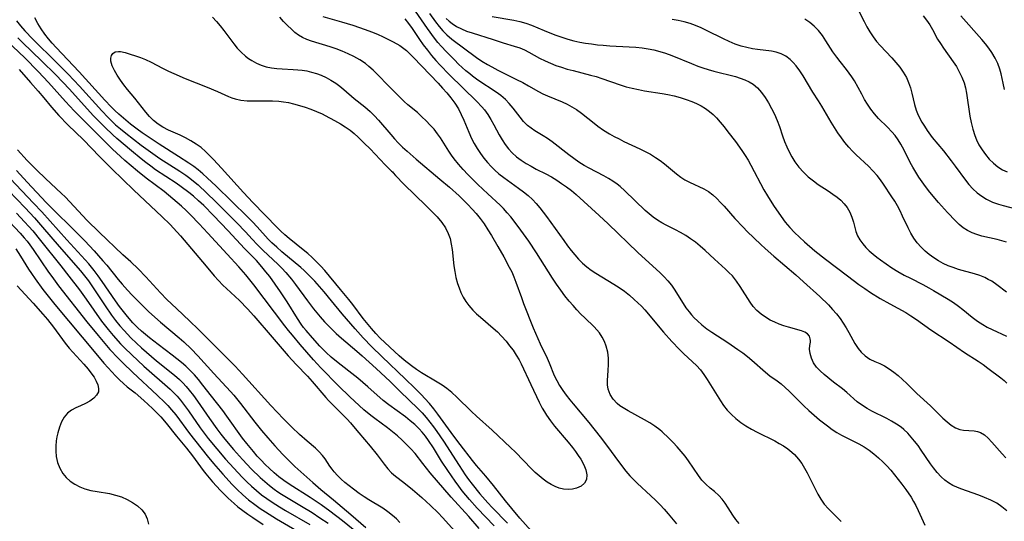
# Model space of a CAD drawing. Extents: x 1646716 to 1654918, y 2797413 to 2805615.
# Drawn here: x 1648002 to 1648275, y 2801175 to 2801314 of the extents above; entities that cross this region are included whole.
import ezdxf

# ---------------------------------------------------------------- set-up
doc = ezdxf.new("R2010")
doc.units = 0

msp = doc.modelspace()

# ---------------------------------------------------------------- linework, layer by layer
at = {"layer": 'WIL_026_Contours', "color": 0}
for points in [[(1648055.35, 2801314.77, 234), (1648056.44, 2801313.59, 234), (1648057.48, 2801312.34, 234), (1648058.49, 2801311.06, 234), (1648061.21, 2801307.39, 234), (1648062.22, 2801306.18, 234), (1648063.31, 2801305.03, 234), (1648064.49, 2801303.98, 234), (1648065.34, 2801303.34, 234), (1648066.22, 2801302.75, 234), (1648067.5, 2801302.05, 234), (1648068.84, 2801301.47, 234), (1648070.23, 2801301.01, 234), (1648071.65, 2801300.69, 234), (1648073.13, 2801300.5, 234), (1648074.63, 2801300.4, 234), (1648077.67, 2801300.28, 234), (1648078.94, 2801300.2, 234), (1648080.2, 2801300.06, 234), (1648081.45, 2801299.86, 234), (1648082.8, 2801299.54, 234), (1648084.12, 2801299.14, 234), (1648085.41, 2801298.65, 234), (1648086.81, 2801298.02, 234), (1648088.17, 2801297.3, 234), (1648089.47, 2801296.48, 234), (1648090.64, 2801295.62, 234), (1648091.77, 2801294.69, 234), (1648094.61, 2801292.25, 234), (1648097.56, 2801289.89, 234), (1648098.99, 2801288.66, 234), (1648100.19, 2801287.46, 234), (1648101.35, 2801286.19, 234), (1648104.74, 2801282.22, 234), (1648105.76, 2801281.07, 234), (1648106.82, 2801279.95, 234), (1648108.02, 2801278.76, 234), (1648109.26, 2801277.61, 234), (1648111.75, 2801275.42, 234), (1648118.34, 2801269.94, 234), (1648121.03, 2801267.65, 234), (1648123.63, 2801265.3, 234), (1648124.87, 2801264.11, 234), (1648126.09, 2801262.89, 234), (1648127.26, 2801261.64, 234), (1648128.39, 2801260.36, 234), (1648129.46, 2801259.03, 234), (1648130.56, 2801257.49, 234), (1648131.6, 2801255.91, 234), (1648132.6, 2801254.3, 234), (1648134.42, 2801251.25, 234), (1648136.07, 2801248.39, 234), (1648137.56, 2801245.58, 234), (1648138.23, 2801244.21, 234), (1648138.84, 2801242.82, 234), (1648139.41, 2801241.41, 234), (1648140.92, 2801237.12, 234), (1648141.53, 2801235.49, 234), (1648144.21, 2801228.76, 234), (1648145.44, 2801225.79, 234), (1648146.09, 2801224.34, 234), (1648148.01, 2801220.37, 234), (1648148.59, 2801219.05, 234), (1648150.03, 2801215.55, 234), (1648150.7, 2801214.16, 234), (1648151.49, 2801212.78, 234), (1648152.38, 2801211.43, 234), (1648153.33, 2801210.1, 234), (1648154.35, 2801208.8, 234), (1648155.26, 2801207.68, 234), (1648159.62, 2801202.53, 234), (1648162.75, 2801198.6, 234), (1648164.79, 2801195.88, 234), (1648167.81, 2801191.74, 234), (1648169.84, 2801189.08, 234), (1648170.91, 2801187.81, 234), (1648171.83, 2801186.81, 234), (1648172.96, 2801185.7, 234), (1648176.77, 2801182.22, 234), (1648178.08, 2801180.99, 234), (1648179.35, 2801179.71, 234), (1648180.48, 2801178.51, 234), (1648181.57, 2801177.28, 234), (1648183.91, 2801174.52, 234)], [(1648201.21, 2801174.58, 236), (1648200.29, 2801175.72, 236), (1648199.46, 2801176.91, 236), (1648198.19, 2801178.95, 236), (1648197.38, 2801180.16, 236), (1648196.52, 2801181.31, 236), (1648195.58, 2801182.36, 236), (1648194.4, 2801183.39, 236), (1648193.17, 2801184.37, 236), (1648191.97, 2801185.42, 236), (1648190.89, 2801186.6, 236), (1648189.94, 2801187.83, 236), (1648187.23, 2801191.89, 236), (1648186.26, 2801193.24, 236), (1648185.2, 2801194.55, 236), (1648184.08, 2801195.8, 236), (1648182.92, 2801197.02, 236), (1648181.75, 2801198.19, 236), (1648179.92, 2801199.95, 236), (1648179.23, 2801200.55, 236), (1648177.91, 2801201.55, 236), (1648176.48, 2801202.45, 236), (1648174.99, 2801203.3, 236), (1648170.46, 2801205.74, 236), (1648169.06, 2801206.6, 236), (1648168.21, 2801207.19, 236), (1648167.42, 2801207.83, 236), (1648166.34, 2801208.99, 236), (1648165.52, 2801210.31, 236), (1648164.99, 2801211.74, 236), (1648164.8, 2801212.95, 236), (1648164.77, 2801214.2, 236), (1648164.98, 2801216.95, 236), (1648165.06, 2801218.63, 236), (1648165.02, 2801220.33, 236), (1648164.82, 2801222.03, 236), (1648164.43, 2801223.69, 236), (1648163.95, 2801224.96, 236), (1648163.32, 2801226.18, 236), (1648162.55, 2801227.33, 236), (1648161.83, 2801228.21, 236), (1648161.04, 2801229.05, 236), (1648158.45, 2801231.49, 236), (1648157.35, 2801232.57, 236), (1648156.27, 2801233.7, 236), (1648155.22, 2801234.88, 236), (1648154.19, 2801236.1, 236), (1648152.98, 2801237.63, 236), (1648151.8, 2801239.21, 236), (1648150.67, 2801240.82, 236), (1648149.56, 2801242.46, 236), (1648145.11, 2801249.48, 236), (1648142.99, 2801252.69, 236), (1648140.78, 2801255.82, 236), (1648138.94, 2801258.25, 236), (1648137.98, 2801259.43, 236), (1648137, 2801260.58, 236), (1648135.94, 2801261.74, 236), (1648135, 2801262.68, 236), (1648131.62, 2801265.8, 236), (1648128.8, 2801268.46, 236), (1648126.06, 2801271.19, 236), (1648124.75, 2801272.59, 236), (1648123.48, 2801274.03, 236), (1648122.29, 2801275.51, 236), (1648121.52, 2801276.58, 236), (1648120.78, 2801277.67, 236), (1648118.5, 2801281.3, 236), (1648117.69, 2801282.47, 236), (1648116.71, 2801283.7, 236), (1648115.65, 2801284.88, 236), (1648114.56, 2801286.01, 236), (1648113.35, 2801287.19, 236), (1648112.11, 2801288.31, 236), (1648109.47, 2801290.47, 236), (1648108.43, 2801291.41, 236), (1648104.16, 2801295.68, 236), (1648100.92, 2801299.01, 236), (1648099.81, 2801300.09, 236), (1648098.66, 2801301.12, 236), (1648097.7, 2801301.88, 236), (1648096.15, 2801302.92, 236), (1648094.51, 2801303.84, 236), (1648092.91, 2801304.61, 236), (1648091.26, 2801305.31, 236), (1648089.59, 2801305.94, 236), (1648087.91, 2801306.51, 236), (1648082.73, 2801308.06, 236), (1648081.48, 2801308.53, 236), (1648080.29, 2801309.09, 236), (1648079.21, 2801309.76, 236), (1648078.19, 2801310.53, 236), (1648077.2, 2801311.39, 236), (1648076.1, 2801312.44, 236), (1648075.03, 2801313.55, 236), (1648073.97, 2801314.71, 236)], [(1648085.89, 2801314.96, 238), (1648091.06, 2801313.48, 238), (1648094.2, 2801312.49, 238), (1648097.65, 2801311.32, 238), (1648099.35, 2801310.69, 238), (1648101.02, 2801310.03, 238), (1648102.64, 2801309.32, 238), (1648103.94, 2801308.7, 238), (1648105.19, 2801308.05, 238), (1648106.4, 2801307.37, 238), (1648107.22, 2801306.87, 238), (1648108.01, 2801306.34, 238), (1648109.04, 2801305.5, 238), (1648110.02, 2801304.58, 238), (1648110.99, 2801303.6, 238), (1648117.87, 2801296.44, 238), (1648119.08, 2801295.13, 238), (1648120.25, 2801293.8, 238), (1648121.37, 2801292.43, 238), (1648122.48, 2801290.94, 238), (1648123.46, 2801289.37, 238), (1648124.24, 2801287.83, 238), (1648124.94, 2801286.25, 238), (1648126.36, 2801282.87, 238), (1648127.13, 2801281.2, 238), (1648127.87, 2801279.77, 238), (1648128.69, 2801278.38, 238), (1648129.57, 2801277.03, 238), (1648130.51, 2801275.72, 238), (1648131.53, 2801274.48, 238), (1648132.53, 2801273.4, 238), (1648133.58, 2801272.37, 238), (1648134.69, 2801271.4, 238), (1648136.01, 2801270.36, 238), (1648140.12, 2801267.41, 238), (1648141.47, 2801266.41, 238), (1648142.76, 2801265.36, 238), (1648143.98, 2801264.24, 238), (1648145.02, 2801263.13, 238), (1648145.99, 2801261.96, 238), (1648147.83, 2801259.54, 238), (1648152.63, 2801252.88, 238), (1648153.71, 2801251.43, 238), (1648154.69, 2801250.17, 238), (1648155.7, 2801248.95, 238), (1648156.75, 2801247.78, 238), (1648157.86, 2801246.66, 238), (1648159.02, 2801245.63, 238), (1648160.24, 2801244.71, 238), (1648161.52, 2801243.86, 238), (1648166.54, 2801240.87, 238), (1648168.01, 2801239.89, 238), (1648169.44, 2801238.85, 238), (1648170.83, 2801237.75, 238), (1648172.19, 2801236.6, 238), (1648173.18, 2801235.7, 238), (1648174.14, 2801234.77, 238), (1648175.11, 2801233.72, 238), (1648180.28, 2801227.57, 238), (1648182.57, 2801225, 238), (1648184.74, 2801222.74, 238), (1648185.85, 2801221.66, 238), (1648188.32, 2801219.37, 238), (1648189.45, 2801218.27, 238), (1648190.49, 2801217.11, 238), (1648191.48, 2801215.82, 238), (1648192.39, 2801214.47, 238), (1648196.06, 2801208.52, 238), (1648196.92, 2801207.24, 238), (1648197.94, 2801205.96, 238), (1648199.09, 2801204.75, 238), (1648200.33, 2801203.63, 238), (1648201.66, 2801202.57, 238), (1648203.08, 2801201.6, 238), (1648204.63, 2801200.69, 238), (1648206.23, 2801199.84, 238), (1648211.11, 2801197.42, 238), (1648212.32, 2801196.76, 238), (1648213.48, 2801196.06, 238), (1648214.68, 2801195.24, 238), (1648215.79, 2801194.33, 238), (1648216.53, 2801193.64, 238), (1648217.7, 2801192.34, 238), (1648218.56, 2801191.15, 238), (1648219.33, 2801189.88, 238), (1648220.04, 2801188.57, 238), (1648222.26, 2801184.13, 238), (1648223.04, 2801182.68, 238), (1648223.88, 2801181.28, 238), (1648224.82, 2801179.96, 238), (1648225.94, 2801178.64, 238), (1648227.16, 2801177.39, 238), (1648229.48, 2801175.15, 238)], [(1648275.39, 2801178.08, 242), (1648274.04, 2801179.2, 242), (1648272.6, 2801180.18, 242), (1648270.95, 2801181.05, 242), (1648269.23, 2801181.79, 242), (1648267.59, 2801182.41, 242), (1648262.66, 2801184.15, 242), (1648261.51, 2801184.61, 242), (1648260.4, 2801185.14, 242), (1648259.27, 2801185.81, 242), (1648258.19, 2801186.6, 242), (1648257.19, 2801187.48, 242), (1648256.08, 2801188.66, 242), (1648255.05, 2801189.94, 242), (1648254.24, 2801191.07, 242), (1648251.7, 2801194.84, 242), (1648250.79, 2801196.13, 242), (1648249.84, 2801197.38, 242), (1648248.91, 2801198.51, 242), (1648247.92, 2801199.58, 242), (1648246.87, 2801200.58, 242), (1648246.11, 2801201.21, 242), (1648244.83, 2801202.11, 242), (1648243.48, 2801202.92, 242), (1648242.1, 2801203.67, 242), (1648237.96, 2801205.71, 242), (1648236.65, 2801206.42, 242), (1648235.39, 2801207.2, 242), (1648233.93, 2801208.3, 242), (1648231.04, 2801210.83, 242), (1648229.84, 2801211.81, 242), (1648227.41, 2801213.7, 242), (1648224.79, 2801215.84, 242), (1648223.66, 2801216.83, 242), (1648222.68, 2801217.86, 242), (1648221.86, 2801219.07, 242), (1648221.26, 2801220.35, 242), (1648220.89, 2801221.62, 242), (1648220.76, 2801222.83, 242), (1648220.83, 2801223.83, 242), (1648220.96, 2801224.73, 242), (1648220.99, 2801225.24, 242), (1648220.95, 2801225.73, 242), (1648220.68, 2801226.42, 242), (1648220.17, 2801227.05, 242), (1648219.46, 2801227.55, 242), (1648218.49, 2801227.92, 242), (1648214.9, 2801228.91, 242), (1648213.59, 2801229.34, 242), (1648212.34, 2801229.79, 242), (1648211.09, 2801230.3, 242), (1648209.86, 2801230.9, 242), (1648208.54, 2801231.68, 242), (1648207.31, 2801232.56, 242), (1648206.16, 2801233.56, 242), (1648205.14, 2801234.66, 242), (1648204.25, 2801235.89, 242), (1648201.54, 2801240.23, 242), (1648200.51, 2801241.7, 242), (1648199.38, 2801243.1, 242), (1648198.42, 2801244.08, 242), (1648197.41, 2801245.03, 242), (1648194.39, 2801247.74, 242), (1648191.8, 2801250.14, 242), (1648190.47, 2801251.32, 242), (1648189.1, 2801252.43, 242), (1648187.79, 2801253.38, 242), (1648186.42, 2801254.27, 242), (1648185.03, 2801255.09, 242), (1648183.6, 2801255.86, 242), (1648181.05, 2801257.14, 242), (1648179.81, 2801257.8, 242), (1648178.6, 2801258.53, 242), (1648177.42, 2801259.36, 242), (1648176.29, 2801260.27, 242), (1648175.2, 2801261.24, 242), (1648169.6, 2801266.69, 242), (1648168.24, 2801267.9, 242), (1648167.42, 2801268.56, 242), (1648166.26, 2801269.37, 242), (1648165.03, 2801270.1, 242), (1648163.76, 2801270.8, 242), (1648159.66, 2801272.93, 242), (1648158.28, 2801273.72, 242), (1648156.84, 2801274.64, 242), (1648155.43, 2801275.61, 242), (1648154.06, 2801276.62, 242), (1648149.43, 2801280.2, 242), (1648148.18, 2801281.12, 242), (1648146.96, 2801281.89, 242), (1648144.66, 2801283.29, 242), (1648143.62, 2801283.99, 242), (1648142.64, 2801284.77, 242), (1648141.54, 2801285.86, 242), (1648140.53, 2801287.05, 242), (1648138.59, 2801289.57, 242), (1648137.57, 2801290.81, 242), (1648136.47, 2801291.98, 242), (1648135.23, 2801293.05, 242), (1648133.9, 2801294.03, 242), (1648128.84, 2801297.35, 242), (1648127.4, 2801298.41, 242), (1648126.62, 2801299.03, 242), (1648125.56, 2801299.91, 242), (1648123.52, 2801301.75, 242), (1648122.35, 2801302.89, 242), (1648120.07, 2801305.21, 242), (1648118.74, 2801306.63, 242), (1648117.76, 2801307.76, 242), (1648116.82, 2801308.94, 242), (1648114.89, 2801311.57, 242), (1648111.58, 2801316.45, 242)], [(1648115.42, 2801315.76, 244), (1648117.11, 2801313.42, 244), (1648118.11, 2801312.15, 244), (1648119.16, 2801310.95, 244), (1648120.28, 2801309.83, 244), (1648121.65, 2801308.67, 244), (1648128.43, 2801303.62, 244), (1648129.94, 2801302.59, 244), (1648131.49, 2801301.63, 244), (1648132.69, 2801300.96, 244), (1648134.41, 2801300.06, 244), (1648139.6, 2801297.53, 244), (1648141.29, 2801296.67, 244), (1648142.91, 2801295.78, 244), (1648145.68, 2801294.15, 244), (1648146.88, 2801293.55, 244), (1648148.11, 2801293, 244), (1648152.18, 2801291.28, 244), (1648153.56, 2801290.65, 244), (1648154.9, 2801289.95, 244), (1648156.19, 2801289.17, 244), (1648157.6, 2801288.14, 244), (1648161.03, 2801285.39, 244), (1648162.09, 2801284.59, 244), (1648163.66, 2801283.5, 244), (1648165.29, 2801282.49, 244), (1648166.61, 2801281.75, 244), (1648167.96, 2801281.04, 244), (1648169.33, 2801280.37, 244), (1648173.73, 2801278.31, 244), (1648175.16, 2801277.59, 244), (1648176.66, 2801276.79, 244), (1648178.1, 2801275.92, 244), (1648179.35, 2801275.07, 244), (1648180.54, 2801274.18, 244), (1648181.68, 2801273.26, 244), (1648183.9, 2801271.37, 244), (1648185.04, 2801270.47, 244), (1648186.22, 2801269.73, 244), (1648187.47, 2801269.08, 244), (1648191.42, 2801267.23, 244), (1648192.75, 2801266.46, 244), (1648193.92, 2801265.58, 244), (1648195.02, 2801264.57, 244), (1648196.1, 2801263.48, 244), (1648197.08, 2801262.4, 244), (1648200.06, 2801259.03, 244), (1648202.32, 2801256.58, 244), (1648203.49, 2801255.4, 244), (1648207.27, 2801251.77, 244), (1648208.42, 2801250.7, 244), (1648210.8, 2801248.6, 244), (1648216.9, 2801243.44, 244), (1648219.1, 2801241.51, 244), (1648223.58, 2801237.43, 244), (1648225.99, 2801235.08, 244), (1648227.13, 2801233.86, 244), (1648228.21, 2801232.6, 244), (1648229.17, 2801231.36, 244), (1648230.06, 2801230.07, 244), (1648230.89, 2801228.77, 244), (1648231.66, 2801227.45, 244), (1648233.3, 2801224.44, 244), (1648234.18, 2801223.05, 244), (1648235.03, 2801222, 244), (1648236.18, 2801220.95, 244), (1648237.47, 2801220.1, 244), (1648238.79, 2801219.44, 244), (1648240.16, 2801218.84, 244), (1648241.53, 2801218.18, 244), (1648242.81, 2801217.41, 244), (1648244.06, 2801216.51, 244), (1648245.28, 2801215.51, 244), (1648246.48, 2801214.44, 244), (1648247.67, 2801213.32, 244), (1648250.49, 2801210.54, 244), (1648254.25, 2801207.11, 244), (1648257.68, 2801203.74, 244), (1648258.84, 2801202.7, 244), (1648260.01, 2801201.78, 244), (1648261.2, 2801201.06, 244), (1648262.36, 2801200.61, 244), (1648263.37, 2801200.41, 244), (1648266.34, 2801200.19, 244), (1648267.24, 2801200.03, 244), (1648268.11, 2801199.74, 244), (1648269.18, 2801199.09, 244), (1648270.2, 2801198.19, 244), (1648271.21, 2801197.13, 244), (1648274.05, 2801193.86, 244), (1648275.07, 2801192.75, 244)], [(1648132.82, 2801314.9, 248), (1648138.8, 2801313.91, 248), (1648140.52, 2801313.58, 248), (1648142.17, 2801313.13, 248), (1648143.75, 2801312.55, 248), (1648147.24, 2801311.05, 248), (1648148.83, 2801310.41, 248), (1648150.46, 2801309.79, 248), (1648152.11, 2801309.21, 248), (1648153.78, 2801308.69, 248), (1648155.48, 2801308.23, 248), (1648157.08, 2801307.87, 248), (1648158.69, 2801307.57, 248), (1648160.32, 2801307.32, 248), (1648161.95, 2801307.13, 248), (1648163.6, 2801306.97, 248), (1648165.4, 2801306.85, 248), (1648170.81, 2801306.57, 248), (1648172.6, 2801306.44, 248), (1648174.38, 2801306.24, 248), (1648176.01, 2801305.99, 248), (1648177.63, 2801305.67, 248), (1648179.22, 2801305.27, 248), (1648180.8, 2801304.79, 248), (1648182.62, 2801304.13, 248), (1648187.99, 2801301.88, 248), (1648189.8, 2801301.18, 248), (1648191.2, 2801300.7, 248), (1648192.62, 2801300.27, 248), (1648194.21, 2801299.83, 248), (1648200.26, 2801298.28, 248), (1648201.54, 2801297.88, 248), (1648202.77, 2801297.44, 248), (1648203.97, 2801296.89, 248), (1648205.08, 2801296.22, 248), (1648206.34, 2801295.17, 248), (1648207.45, 2801293.93, 248), (1648208.46, 2801292.55, 248), (1648209.39, 2801291.05, 248), (1648210.24, 2801289.48, 248), (1648211.02, 2801287.85, 248), (1648211.74, 2801286.18, 248), (1648212.38, 2801284.48, 248), (1648213.25, 2801281.86, 248), (1648213.8, 2801280.37, 248), (1648214.42, 2801278.89, 248), (1648215.1, 2801277.45, 248), (1648215.86, 2801276.06, 248), (1648216.7, 2801274.72, 248), (1648217.81, 2801273.23, 248), (1648219.04, 2801271.85, 248), (1648220.37, 2801270.57, 248), (1648221.79, 2801269.4, 248), (1648223.13, 2801268.45, 248), (1648225.9, 2801266.69, 248), (1648227.23, 2801265.79, 248), (1648228.36, 2801264.94, 248), (1648229.4, 2801264.04, 248), (1648230.34, 2801263.07, 248), (1648231.14, 2801262.02, 248), (1648231.87, 2801260.73, 248), (1648232.44, 2801259.37, 248), (1648232.89, 2801257.97, 248), (1648233.6, 2801255.4, 248), (1648234.01, 2801254.25, 248), (1648234.64, 2801253.09, 248), (1648235.45, 2801251.98, 248), (1648236.32, 2801251, 248), (1648237.28, 2801250.05, 248), (1648238.33, 2801249.14, 248), (1648239.34, 2801248.32, 248), (1648240.38, 2801247.53, 248), (1648241.95, 2801246.42, 248), (1648243.57, 2801245.35, 248), (1648245.23, 2801244.32, 248), (1648246.94, 2801243.35, 248), (1648248.66, 2801242.45, 248), (1648252.11, 2801240.71, 248), (1648253.81, 2801239.82, 248), (1648255.09, 2801239.09, 248), (1648259.11, 2801236.68, 248), (1648260.6, 2801235.73, 248), (1648262.04, 2801234.74, 248), (1648263.22, 2801233.81, 248), (1648265.78, 2801231.72, 248), (1648267.22, 2801230.62, 248), (1648268.73, 2801229.62, 248), (1648269.98, 2801228.92, 248), (1648271.28, 2801228.27, 248), (1648275.29, 2801226.39, 248)], [(1648233.96, 2801317.37, 254), (1648235.86, 2801313.51, 254), (1648236.62, 2801312.09, 254), (1648237.44, 2801310.69, 254), (1648238.32, 2801309.32, 254), (1648239.29, 2801308.02, 254), (1648240.26, 2801306.89, 254), (1648243.52, 2801303.47, 254), (1648244.66, 2801302.19, 254), (1648245.74, 2801300.86, 254), (1648246.71, 2801299.48, 254), (1648247.55, 2801298.02, 254), (1648248.16, 2801296.62, 254), (1648248.66, 2801295.16, 254), (1648249.07, 2801293.67, 254), (1648249.82, 2801290.56, 254), (1648250.27, 2801289.04, 254), (1648250.61, 2801288.11, 254), (1648251.17, 2801286.88, 254), (1648251.83, 2801285.7, 254), (1648252.55, 2801284.54, 254), (1648253.32, 2801283.41, 254), (1648254.72, 2801281.48, 254), (1648257.81, 2801277.7, 254), (1648259.99, 2801274.95, 254), (1648261.07, 2801273.54, 254), (1648263.94, 2801269.63, 254), (1648264.9, 2801268.44, 254), (1648265.99, 2801267.25, 254), (1648267.16, 2801266.15, 254), (1648268.42, 2801265.17, 254), (1648269.75, 2801264.32, 254), (1648271.39, 2801263.55, 254), (1648273.11, 2801262.94, 254), (1648274.39, 2801262.57, 254), (1648278.24, 2801261.58, 254)], [(1648252.18, 2801315.16, 256), (1648253.14, 2801313.89, 256), (1648254.03, 2801312.6, 256), (1648254.82, 2801311.29, 256), (1648256.21, 2801308.69, 256), (1648256.99, 2801307.42, 256), (1648257.84, 2801306.17, 256), (1648260.56, 2801302.37, 256), (1648261.41, 2801301.05, 256), (1648262.22, 2801299.6, 256), (1648262.94, 2801298.1, 256), (1648263.53, 2801296.54, 256), (1648263.94, 2801295.14, 256), (1648264.25, 2801293.69, 256), (1648265.18, 2801287.38, 256), (1648265.53, 2801285.55, 256), (1648265.96, 2801283.75, 256), (1648266.49, 2801282.01, 256), (1648266.95, 2801280.82, 256), (1648267.67, 2801279.36, 256), (1648268.51, 2801277.99, 256), (1648269.47, 2801276.69, 256), (1648270.52, 2801275.47, 256), (1648271.66, 2801274.35, 256), (1648272.89, 2801273.36, 256), (1648274.22, 2801272.5, 256), (1648275.44, 2801271.9, 256)], [(1648274.77, 2801294.71, 258), (1648274.36, 2801296.44, 258), (1648273.8, 2801299.04, 258), (1648273.46, 2801300.32, 258), (1648272.88, 2801301.9, 258), (1648272.14, 2801303.44, 258), (1648271.26, 2801304.92, 258), (1648270.38, 2801306.17, 258), (1648269.43, 2801307.38, 258), (1648268.42, 2801308.56, 258), (1648262.6, 2801315.12, 258)], [(1648001.06, 2801313.77, 236), (1648002.18, 2801312.35, 236), (1648003.36, 2801310.98, 236), (1648005.55, 2801308.66, 236), (1648012.16, 2801302.2, 236), (1648015.38, 2801298.96, 236), (1648018.52, 2801295.63, 236), (1648024.67, 2801288.79, 236), (1648026.45, 2801286.94, 236), (1648028.5, 2801284.97, 236), (1648029.83, 2801283.82, 236), (1648031.31, 2801282.62, 236), (1648035.61, 2801279.35, 236), (1648038.14, 2801277.47, 236), (1648040.79, 2801275.65, 236), (1648046.31, 2801272.11, 236), (1648047.93, 2801271, 236), (1648049.02, 2801270.2, 236), (1648050.09, 2801269.36, 236), (1648051.36, 2801268.3, 236), (1648053.81, 2801266.05, 236), (1648056.14, 2801263.76, 236), (1648062.05, 2801257.8, 236), (1648064.45, 2801255.31, 236), (1648066.31, 2801253.28, 236), (1648067.74, 2801251.79, 236), (1648069.4, 2801250.15, 236), (1648073.41, 2801246.37, 236), (1648074.57, 2801245.22, 236), (1648075.67, 2801244.04, 236), (1648077.24, 2801242.18, 236), (1648078.31, 2801240.78, 236), (1648081.63, 2801236.18, 236), (1648083.3, 2801234.04, 236), (1648085.18, 2801231.78, 236), (1648086.38, 2801230.41, 236), (1648087.62, 2801229.08, 236), (1648089.62, 2801227.16, 236), (1648091.04, 2801225.9, 236), (1648095.35, 2801222.28, 236), (1648096.79, 2801221.01, 236), (1648100.64, 2801217.47, 236), (1648104.53, 2801213.86, 236), (1648107.36, 2801211.16, 236), (1648112.2, 2801206.44, 236), (1648113.41, 2801205.19, 236), (1648114.56, 2801203.89, 236), (1648115.58, 2801202.65, 236), (1648116.55, 2801201.38, 236), (1648117.49, 2801200.07, 236), (1648119.29, 2801197.4, 236), (1648123.64, 2801190.6, 236), (1648125.36, 2801188.04, 236), (1648126.26, 2801186.79, 236), (1648127.28, 2801185.44, 236), (1648129.41, 2801182.82, 236), (1648131.64, 2801180.29, 236), (1648132.78, 2801179.05, 236), (1648137.03, 2801174.68, 236)], [(1648145.18, 2801170.82, 234), (1648140.51, 2801176.06, 234), (1648138.23, 2801178.7, 234), (1648136.51, 2801180.82, 234), (1648133.2, 2801185.1, 234), (1648131.1, 2801187.66, 234), (1648128.52, 2801190.66, 234), (1648127.38, 2801192.05, 234), (1648123.91, 2801196.41, 234), (1648122.19, 2801198.74, 234), (1648117.77, 2801204.85, 234), (1648116.62, 2801206.34, 234), (1648115.43, 2801207.79, 234), (1648114.2, 2801209.17, 234), (1648113.26, 2801210.17, 234), (1648111.31, 2801212.13, 234), (1648108.82, 2801214.53, 234), (1648102.22, 2801220.78, 234), (1648099.46, 2801223.51, 234), (1648097.1, 2801225.96, 234), (1648094.82, 2801228.47, 234), (1648091.22, 2801232.61, 234), (1648088.33, 2801236.2, 234), (1648086.26, 2801238.71, 234), (1648083.67, 2801241.63, 234), (1648082.33, 2801243.04, 234), (1648080.78, 2801244.57, 234), (1648079.83, 2801245.42, 234), (1648074.53, 2801249.82, 234), (1648073.14, 2801251.05, 234), (1648071.81, 2801252.31, 234), (1648070.8, 2801253.33, 234), (1648067.75, 2801256.73, 234), (1648066.43, 2801258.13, 234), (1648065.08, 2801259.51, 234), (1648056.32, 2801268, 234), (1648053.88, 2801270.29, 234), (1648052.63, 2801271.4, 234), (1648051.34, 2801272.46, 234), (1648050.13, 2801273.39, 234), (1648048.75, 2801274.37, 234), (1648045.92, 2801276.22, 234), (1648040.54, 2801279.59, 234), (1648035.86, 2801282.74, 234), (1648034.52, 2801283.71, 234), (1648032.64, 2801285.16, 234), (1648029.37, 2801287.92, 234), (1648028.29, 2801288.9, 234), (1648027.23, 2801289.93, 234), (1648025.49, 2801291.73, 234), (1648018.38, 2801299.58, 234), (1648012.04, 2801306.31, 234), (1648010.95, 2801307.54, 234), (1648009.9, 2801308.79, 234), (1648008.9, 2801310.08, 234), (1648007.91, 2801311.53, 234), (1648006.99, 2801313.02, 234), (1648006.12, 2801314.53, 234)], [(1648108.6, 2801314.32, 240), (1648109.67, 2801313.04, 240), (1648110.67, 2801311.62, 240), (1648112.69, 2801308.55, 240), (1648113.74, 2801307.06, 240), (1648114.86, 2801305.58, 240), (1648116.04, 2801304.13, 240), (1648117.24, 2801302.75, 240), (1648118.44, 2801301.44, 240), (1648120.9, 2801298.88, 240), (1648128.56, 2801291.39, 240), (1648129.95, 2801289.93, 240), (1648130.67, 2801289.07, 240), (1648131.62, 2801287.77, 240), (1648132.47, 2801286.39, 240), (1648133.27, 2801284.98, 240), (1648134.78, 2801282.13, 240), (1648135.57, 2801280.75, 240), (1648136.41, 2801279.47, 240), (1648137.35, 2801278.27, 240), (1648138.39, 2801277.15, 240), (1648139.58, 2801276.11, 240), (1648140.86, 2801275.15, 240), (1648142.2, 2801274.28, 240), (1648143.6, 2801273.46, 240), (1648145.03, 2801272.7, 240), (1648147.68, 2801271.36, 240), (1648149.21, 2801270.51, 240), (1648150.71, 2801269.59, 240), (1648152.05, 2801268.72, 240), (1648153.43, 2801267.79, 240), (1648154.76, 2801266.8, 240), (1648156.11, 2801265.65, 240), (1648162.45, 2801259.88, 240), (1648164.92, 2801257.54, 240), (1648173.16, 2801249.56, 240), (1648179.31, 2801243.93, 240), (1648180.44, 2801242.84, 240), (1648181.5, 2801241.71, 240), (1648182.46, 2801240.53, 240), (1648183.23, 2801239.43, 240), (1648185.7, 2801235.49, 240), (1648186.49, 2801234.32, 240), (1648187.35, 2801233.18, 240), (1648188.05, 2801232.33, 240), (1648188.79, 2801231.51, 240), (1648189.65, 2801230.66, 240), (1648190.93, 2801229.55, 240), (1648192.28, 2801228.51, 240), (1648193.69, 2801227.53, 240), (1648198.11, 2801224.65, 240), (1648200.88, 2801222.77, 240), (1648202.22, 2801221.8, 240), (1648203.53, 2801220.81, 240), (1648204.79, 2801219.78, 240), (1648208.49, 2801216.49, 240), (1648209.71, 2801215.5, 240), (1648211.74, 2801214.06, 240), (1648212.85, 2801213.2, 240), (1648213.96, 2801212.26, 240), (1648215.05, 2801211.25, 240), (1648219.19, 2801207.13, 240), (1648220.57, 2801205.84, 240), (1648223.53, 2801203.27, 240), (1648225.67, 2801201.57, 240), (1648227.01, 2801200.63, 240), (1648228.3, 2801199.81, 240), (1648229.62, 2801199.05, 240), (1648234.35, 2801196.63, 240), (1648235.89, 2801195.76, 240), (1648237.25, 2801194.85, 240), (1648238.56, 2801193.86, 240), (1648239.82, 2801192.8, 240), (1648241.03, 2801191.68, 240), (1648242.18, 2801190.5, 240), (1648243.24, 2801189.31, 240), (1648244.26, 2801188.08, 240), (1648246.34, 2801185.44, 240), (1648247.39, 2801184.03, 240), (1648248.87, 2801181.83, 240), (1648249.55, 2801180.71, 240), (1648250.18, 2801179.57, 240), (1648250.84, 2801178.21, 240), (1648252.65, 2801174.09, 240)], [(1648120.08, 2801314.39, 246), (1648120.87, 2801313.64, 246), (1648121.71, 2801312.96, 246), (1648122.95, 2801312.16, 246), (1648124.28, 2801311.48, 246), (1648125.67, 2801310.91, 246), (1648127.26, 2801310.37, 246), (1648133.08, 2801308.61, 246), (1648135.9, 2801307.68, 246), (1648138.91, 2801306.75, 246), (1648140.48, 2801306.22, 246), (1648141.74, 2801305.7, 246), (1648142.97, 2801305.09, 246), (1648145.95, 2801303.43, 246), (1648147.47, 2801302.63, 246), (1648148.95, 2801301.97, 246), (1648150.47, 2801301.38, 246), (1648152.03, 2801300.86, 246), (1648153.62, 2801300.38, 246), (1648155.22, 2801299.95, 246), (1648160.05, 2801298.72, 246), (1648161.65, 2801298.28, 246), (1648163.23, 2801297.79, 246), (1648168.25, 2801295.99, 246), (1648169.91, 2801295.5, 246), (1648171.61, 2801295.07, 246), (1648173.32, 2801294.69, 246), (1648175.04, 2801294.37, 246), (1648179.94, 2801293.63, 246), (1648181.52, 2801293.36, 246), (1648183.22, 2801292.98, 246), (1648184.9, 2801292.53, 246), (1648186.55, 2801291.99, 246), (1648188.15, 2801291.38, 246), (1648189.45, 2801290.81, 246), (1648190.69, 2801290.18, 246), (1648191.92, 2801289.46, 246), (1648193.06, 2801288.64, 246), (1648194.02, 2801287.79, 246), (1648194.92, 2801286.87, 246), (1648196.01, 2801285.64, 246), (1648197.08, 2801284.36, 246), (1648198.13, 2801283.03, 246), (1648200.21, 2801280.31, 246), (1648202.02, 2801277.8, 246), (1648202.88, 2801276.48, 246), (1648203.7, 2801275.13, 246), (1648204.48, 2801273.76, 246), (1648208.11, 2801266.92, 246), (1648209.07, 2801265.24, 246), (1648210.74, 2801262.59, 246), (1648212.84, 2801259.55, 246), (1648214.02, 2801258.03, 246), (1648215.26, 2801256.55, 246), (1648216.57, 2801255.13, 246), (1648217.92, 2801253.8, 246), (1648219.33, 2801252.51, 246), (1648222.2, 2801250.06, 246), (1648225.12, 2801247.73, 246), (1648231.23, 2801243.1, 246), (1648234.41, 2801240.77, 246), (1648236.01, 2801239.64, 246), (1648237.63, 2801238.55, 246), (1648240.26, 2801236.9, 246), (1648242.94, 2801235.36, 246), (1648247.37, 2801232.95, 246), (1648248.79, 2801232.1, 246), (1648250.35, 2801231.08, 246), (1648254.32, 2801228.22, 246), (1648259.44, 2801224.86, 246), (1648263.7, 2801221.91, 246), (1648267.45, 2801219.56, 246), (1648268.82, 2801218.6, 246), (1648270.15, 2801217.61, 246), (1648273.74, 2801214.87, 246), (1648274.6, 2801214.16, 246), (1648275.43, 2801213.43, 246)], [(1648275.29, 2801238.66, 250), (1648272.63, 2801240.68, 250), (1648271.2, 2801241.63, 250), (1648270.25, 2801242.16, 250), (1648269.26, 2801242.64, 250), (1648267.87, 2801243.19, 250), (1648266.42, 2801243.65, 250), (1648261.97, 2801244.92, 250), (1648260.54, 2801245.4, 250), (1648259.13, 2801245.94, 250), (1648257.76, 2801246.57, 250), (1648256.41, 2801247.3, 250), (1648255.12, 2801248.11, 250), (1648253.89, 2801249, 250), (1648252.73, 2801249.98, 250), (1648251.65, 2801251.03, 250), (1648250.59, 2801252.27, 250), (1648249.63, 2801253.59, 250), (1648248.78, 2801254.97, 250), (1648248.02, 2801256.4, 250), (1648246.52, 2801259.69, 250), (1648245.82, 2801261.11, 250), (1648245.07, 2801262.52, 250), (1648244.33, 2801263.78, 250), (1648243.55, 2801265.01, 250), (1648241.23, 2801268.48, 250), (1648240.36, 2801269.73, 250), (1648239.44, 2801270.94, 250), (1648238.3, 2801272.23, 250), (1648237.08, 2801273.47, 250), (1648233.68, 2801276.64, 250), (1648232.63, 2801277.66, 250), (1648231.64, 2801278.72, 250), (1648230.55, 2801280.01, 250), (1648229.54, 2801281.36, 250), (1648228.57, 2801282.77, 250), (1648227.64, 2801284.21, 250), (1648226.74, 2801285.67, 250), (1648224.1, 2801290.15, 250), (1648223.2, 2801291.62, 250), (1648221.69, 2801293.98, 250), (1648218.93, 2801298.47, 250), (1648218, 2801299.9, 250), (1648217.03, 2801301.23, 250), (1648216.24, 2801302.17, 250), (1648215.39, 2801303.01, 250), (1648214.18, 2801303.91, 250), (1648212.86, 2801304.59, 250), (1648211.46, 2801305.06, 250), (1648210.19, 2801305.3, 250), (1648206.28, 2801305.79, 250), (1648204.94, 2801306, 250), (1648203.39, 2801306.32, 250), (1648201.83, 2801306.73, 250), (1648200.16, 2801307.3, 250), (1648198.51, 2801307.98, 250), (1648196.88, 2801308.73, 250), (1648192.15, 2801311.1, 250), (1648190.67, 2801311.81, 250), (1648189.16, 2801312.46, 250), (1648187.63, 2801313.03, 250), (1648186.01, 2801313.49, 250), (1648184.36, 2801313.83, 250), (1648182.69, 2801314.07, 250)], [(1648275.31, 2801252.45, 252), (1648274.04, 2801252.83, 252), (1648272.67, 2801253.18, 252), (1648268.49, 2801254.16, 252), (1648267.08, 2801254.56, 252), (1648265.74, 2801255.05, 252), (1648264.47, 2801255.67, 252), (1648263.31, 2801256.43, 252), (1648262.21, 2801257.33, 252), (1648261.16, 2801258.32, 252), (1648258.91, 2801260.68, 252), (1648256.49, 2801263.4, 252), (1648254.07, 2801266.33, 252), (1648252.88, 2801267.88, 252), (1648251.94, 2801269.17, 252), (1648251.05, 2801270.49, 252), (1648250.19, 2801271.82, 252), (1648249.38, 2801273.18, 252), (1648248.62, 2801274.55, 252), (1648246.9, 2801277.95, 252), (1648246.01, 2801279.6, 252), (1648245.24, 2801280.83, 252), (1648244.41, 2801281.96, 252), (1648243.51, 2801283.03, 252), (1648242.32, 2801284.29, 252), (1648239.87, 2801286.74, 252), (1648238.72, 2801288.03, 252), (1648237.74, 2801289.29, 252), (1648236.83, 2801290.62, 252), (1648235.98, 2801291.99, 252), (1648235.18, 2801293.39, 252), (1648233.15, 2801297.11, 252), (1648232.47, 2801298.22, 252), (1648231.74, 2801299.25, 252), (1648230.96, 2801300.25, 252), (1648229.19, 2801302.43, 252), (1648228.25, 2801303.65, 252), (1648227.23, 2801305.14, 252), (1648225.29, 2801308.17, 252), (1648224.28, 2801309.63, 252), (1648223.2, 2801311.02, 252), (1648221.99, 2801312.28, 252), (1648220.78, 2801313.29, 252), (1648219.46, 2801314.2, 252)], [(1648129.22, 2801173.18, 240), (1648126.31, 2801176.5, 240), (1648121.47, 2801181.91, 240), (1648115.68, 2801188.64, 240), (1648113.6, 2801191.19, 240), (1648111.44, 2801193.94, 240), (1648110.32, 2801195.2, 240), (1648109.13, 2801196.41, 240), (1648107.86, 2801197.62, 240), (1648106.55, 2801198.81, 240), (1648105.2, 2801199.96, 240), (1648103.82, 2801201.06, 240), (1648100.33, 2801203.6, 240), (1648099.19, 2801204.47, 240), (1648097.3, 2801206.08, 240), (1648096, 2801207.25, 240), (1648093.41, 2801209.67, 240), (1648090.28, 2801212.69, 240), (1648085.35, 2801217.71, 240), (1648083.33, 2801219.89, 240), (1648079.63, 2801224.09, 240), (1648077.46, 2801226.67, 240), (1648076.41, 2801227.98, 240), (1648075.37, 2801229.31, 240), (1648066.79, 2801240.65, 240), (1648065.71, 2801242.04, 240), (1648064.59, 2801243.4, 240), (1648062.65, 2801245.6, 240), (1648059.42, 2801249.16, 240), (1648054.06, 2801254.96, 240), (1648051.68, 2801257.49, 240), (1648049.26, 2801259.98, 240), (1648048.02, 2801261.19, 240), (1648046.76, 2801262.38, 240), (1648044.4, 2801264.47, 240), (1648041.96, 2801266.46, 240), (1648036.97, 2801270.19, 240), (1648034.61, 2801272.08, 240), (1648031.07, 2801275.1, 240), (1648029.85, 2801276.18, 240), (1648027.66, 2801278.22, 240), (1648018.67, 2801287.17, 240), (1648017.04, 2801288.84, 240), (1648014.64, 2801291.41, 240), (1648009.96, 2801296.64, 240), (1648007.05, 2801299.72, 240), (1648003.35, 2801303.45, 240), (1647998.4, 2801308.22, 240)], [(1648133.34, 2801173.91, 238), (1648128.7, 2801178.82, 238), (1648126.52, 2801181.23, 238), (1648124.53, 2801183.64, 238), (1648123.58, 2801184.87, 238), (1648122.53, 2801186.3, 238), (1648120.52, 2801189.23, 238), (1648118.81, 2801191.84, 238), (1648116.56, 2801195.54, 238), (1648115.22, 2801197.59, 238), (1648114.37, 2801198.74, 238), (1648113.46, 2801199.85, 238), (1648112.61, 2801200.76, 238), (1648111.4, 2801201.94, 238), (1648110.13, 2801203.04, 238), (1648108.8, 2801204.08, 238), (1648104.15, 2801207.4, 238), (1648102.66, 2801208.6, 238), (1648098.38, 2801212.39, 238), (1648095.56, 2801214.8, 238), (1648093.09, 2801216.77, 238), (1648089.68, 2801219.39, 238), (1648088.22, 2801220.61, 238), (1648086.82, 2801221.9, 238), (1648085.06, 2801223.7, 238), (1648083.02, 2801225.93, 238), (1648081.28, 2801227.97, 238), (1648080.59, 2801228.86, 238), (1648079.92, 2801229.77, 238), (1648078.9, 2801231.29, 238), (1648075.99, 2801235.98, 238), (1648074.15, 2801238.75, 238), (1648071.19, 2801242.91, 238), (1648070.14, 2801244.28, 238), (1648069.05, 2801245.6, 238), (1648067.49, 2801247.34, 238), (1648064.22, 2801250.75, 238), (1648059.69, 2801255.59, 238), (1648055.65, 2801259.82, 238), (1648052.9, 2801262.57, 238), (1648051.49, 2801263.91, 238), (1648050.04, 2801265.2, 238), (1648048.8, 2801266.23, 238), (1648046.7, 2801267.81, 238), (1648045.26, 2801268.8, 238), (1648039.6, 2801272.52, 238), (1648038.26, 2801273.46, 238), (1648036.89, 2801274.48, 238), (1648035.54, 2801275.53, 238), (1648032.9, 2801277.72, 238), (1648028.86, 2801281.19, 238), (1648027.72, 2801282.2, 238), (1648025.51, 2801284.27, 238), (1648023.64, 2801286.16, 238), (1648022.33, 2801287.56, 238), (1648015.69, 2801294.82, 238), (1648011.9, 2801298.77, 238), (1648007.96, 2801302.68, 238), (1648002.7, 2801307.77, 238), (1648001.44, 2801309.03, 238)], [(1648105.22, 2801271.92, 232), (1648105.4, 2801271.62, 232), (1648106.05, 2801270.88, 232), (1648108.45, 2801268.4, 232), (1648114.45, 2801262.6, 232), (1648115.95, 2801261.11, 232), (1648117.55, 2801259.43, 232), (1648118.84, 2801257.89, 232), (1648119.85, 2801256.42, 232), (1648120.65, 2801254.85, 232), (1648121.14, 2801253.44, 232), (1648121.48, 2801251.95, 232), (1648121.73, 2801250.42, 232), (1648122.23, 2801245.87, 232), (1648122.44, 2801244.38, 232), (1648122.79, 2801242.66, 232), (1648123.25, 2801240.98, 232), (1648123.63, 2801239.86, 232), (1648124.18, 2801238.54, 232), (1648124.82, 2801237.27, 232), (1648125.55, 2801236.05, 232), (1648126.38, 2801234.9, 232), (1648127.48, 2801233.63, 232), (1648128.49, 2801232.64, 232), (1648129.55, 2801231.68, 232), (1648133.08, 2801228.66, 232), (1648134.26, 2801227.59, 232), (1648135.39, 2801226.46, 232), (1648136.66, 2801225.04, 232), (1648137.66, 2801223.8, 232), (1648138.6, 2801222.52, 232), (1648139.48, 2801221.21, 232), (1648140.28, 2801219.85, 232), (1648140.82, 2801218.81, 232), (1648143.55, 2801213.1, 232), (1648145.82, 2801208.12, 232), (1648146.69, 2801206.47, 232), (1648147.27, 2801205.5, 232), (1648147.89, 2801204.55, 232), (1648148.97, 2801203.04, 232), (1648150.12, 2801201.56, 232), (1648153.87, 2801197.08, 232), (1648155.1, 2801195.57, 232), (1648155.92, 2801194.5, 232), (1648156.68, 2801193.43, 232), (1648157.36, 2801192.36, 232), (1648158.19, 2801190.86, 232), (1648158.78, 2801189.4, 232), (1648159.07, 2801188.03, 232), (1648158.97, 2801186.8, 232), (1648158.4, 2801185.77, 232), (1648157.45, 2801184.95, 232), (1648156.22, 2801184.37, 232), (1648155.1, 2801184.11, 232), (1648153.88, 2801184.02, 232), (1648152.62, 2801184.11, 232), (1648151.35, 2801184.4, 232), (1648150.24, 2801184.82, 232), (1648149.16, 2801185.38, 232), (1648148.08, 2801186.04, 232), (1648146.95, 2801186.84, 232), (1648145.84, 2801187.73, 232), (1648144.77, 2801188.68, 232), (1648143.69, 2801189.71, 232), (1648139.26, 2801194.29, 232), (1648137.94, 2801195.57, 232), (1648132.78, 2801200.45, 232), (1648128.52, 2801204.27, 232), (1648127.13, 2801205.57, 232), (1648123.04, 2801209.57, 232), (1648121.64, 2801210.83, 232), (1648120.23, 2801211.96, 232), (1648118.94, 2801212.87, 232), (1648117.59, 2801213.72, 232), (1648113.26, 2801216.27, 232), (1648111.86, 2801217.2, 232), (1648110.49, 2801218.19, 232), (1648108.45, 2801219.81, 232), (1648107.08, 2801220.97, 232), (1648105.73, 2801222.17, 232), (1648103.1, 2801224.65, 232), (1648101.82, 2801225.92, 232), (1648100.58, 2801227.22, 232), (1648099.38, 2801228.54, 232), (1648097.97, 2801230.21, 232), (1648097.11, 2801231.31, 232), (1648094.26, 2801235.24, 232), (1648093.14, 2801236.61, 232), (1648090.76, 2801239.37, 232), (1648086.42, 2801244.58, 232), (1648085.31, 2801245.81, 232), (1648084.15, 2801247.01, 232), (1648082.95, 2801248.17, 232), (1648081.72, 2801249.3, 232), (1648080.45, 2801250.38, 232), (1648076.54, 2801253.52, 232), (1648075.41, 2801254.48, 232), (1648074.31, 2801255.47, 232), (1648073.25, 2801256.5, 232), (1648066.49, 2801263.4, 232), (1648063.9, 2801266.19, 232), (1648057.87, 2801272.91, 232), (1648055.66, 2801275.32, 232), (1648054.54, 2801276.49, 232), (1648053.38, 2801277.6, 232), (1648052.17, 2801278.64, 232), (1648050.8, 2801279.63, 232), (1648049.38, 2801280.52, 232), (1648047.91, 2801281.33, 232), (1648046.4, 2801282.06, 232), (1648043.13, 2801283.5, 232), (1648041.57, 2801284.3, 232), (1648040.25, 2801285.14, 232), (1648039.03, 2801286.12, 232), (1648037.89, 2801287.24, 232), (1648036.84, 2801288.46, 232), (1648033.82, 2801292.28, 232), (1648031.84, 2801294.68, 232), (1648030.82, 2801296.01, 232), (1648029.84, 2801297.35, 232), (1648028.95, 2801298.68, 232), (1648028.18, 2801300, 232), (1648027.56, 2801301.32, 232), (1648027.21, 2801302.56, 232), (1648027.18, 2801303.39, 232), (1648027.34, 2801304.11, 232), (1648027.7, 2801304.68, 232), (1648028.41, 2801305.13, 232), (1648029.33, 2801305.28, 232), (1648029.89, 2801305.26, 232), (1648031.14, 2801305.01, 232), (1648035.4, 2801303.61, 232), (1648036.83, 2801303.01, 232), (1648038.33, 2801302.28, 232), (1648041.5, 2801300.63, 232), (1648043.15, 2801299.81, 232), (1648044.67, 2801299.11, 232), (1648047.77, 2801297.81, 232), (1648053.89, 2801295.38, 232), (1648056.69, 2801294.2, 232), (1648059.8, 2801292.81, 232), (1648060.69, 2801292.45, 232), (1648061.59, 2801292.14, 232), (1648063.23, 2801291.78, 232), (1648064.95, 2801291.61, 232), (1648066.73, 2801291.57, 232), (1648070.18, 2801291.62, 232), (1648071.93, 2801291.61, 232), (1648073.68, 2801291.51, 232), (1648075.05, 2801291.34, 232), (1648076.42, 2801291.08, 232), (1648077.79, 2801290.77, 232), (1648079.41, 2801290.33, 232), (1648081.01, 2801289.83, 232), (1648082.6, 2801289.27, 232), (1648084.16, 2801288.65, 232), (1648085.68, 2801287.96, 232), (1648086.59, 2801287.51, 232), (1648089.16, 2801286.16, 232), (1648090.83, 2801285.24, 232), (1648092.12, 2801284.43, 232), (1648093.48, 2801283.44, 232), (1648094.58, 2801282.52, 232), (1648095.69, 2801281.52, 232), (1648097.35, 2801279.91, 232), (1648098.98, 2801278.26, 232), (1648103.15, 2801273.87, 232), (1648104.93, 2801272.11, 232), (1648105.22, 2801271.92, 232)], [(1648001.82, 2801300.28, 242), (1648004.94, 2801296.66, 242), (1648007.06, 2801294.27, 242), (1648008.63, 2801292.43, 242), (1648010.74, 2801289.84, 242), (1648012.8, 2801287.53, 242), (1648015.26, 2801284.98, 242), (1648019.58, 2801280.77, 242), (1648024, 2801276.21, 242), (1648027.48, 2801272.75, 242), (1648033.52, 2801266.84, 242), (1648041.35, 2801259.52, 242), (1648043.6, 2801257.31, 242), (1648044.57, 2801256.3, 242), (1648046.46, 2801254.23, 242), (1648047.52, 2801252.99, 242), (1648053.55, 2801245.77, 242), (1648055.83, 2801243.12, 242), (1648057, 2801241.84, 242), (1648058.2, 2801240.59, 242), (1648059.21, 2801239.6, 242), (1648062.82, 2801236.27, 242), (1648065.01, 2801234.02, 242), (1648066.79, 2801232.04, 242), (1648071.85, 2801226.13, 242), (1648076.35, 2801221, 242), (1648078.56, 2801218.58, 242), (1648081.65, 2801215.37, 242), (1648082.98, 2801213.89, 242), (1648086.74, 2801209.43, 242), (1648087.46, 2801208.63, 242), (1648088.74, 2801207.31, 242), (1648091.36, 2801204.72, 242), (1648092.64, 2801203.43, 242), (1648093.54, 2801202.45, 242), (1648094.4, 2801201.46, 242), (1648095.87, 2801199.68, 242), (1648099.03, 2801196.02, 242), (1648101, 2801193.56, 242), (1648102.92, 2801190.97, 242), (1648103.91, 2801189.74, 242), (1648104.97, 2801188.61, 242), (1648106.03, 2801187.68, 242), (1648108.31, 2801185.94, 242), (1648110.78, 2801183.95, 242), (1648113.33, 2801181.75, 242), (1648115.69, 2801179.6, 242), (1648117.83, 2801177.49, 242), (1648119.04, 2801176.21, 242), (1648125, 2801169.71, 242)], [(1648107.28, 2801174.83, 242), (1648106.3, 2801175.87, 242), (1648105.24, 2801176.83, 242), (1648103.91, 2801177.85, 242), (1648102.5, 2801178.79, 242), (1648098.67, 2801181.09, 242), (1648097.32, 2801181.96, 242), (1648096, 2801182.88, 242), (1648094.36, 2801184.06, 242), (1648093.17, 2801184.96, 242), (1648092.03, 2801185.9, 242), (1648090.95, 2801186.87, 242), (1648089.97, 2801187.85, 242), (1648089.07, 2801188.86, 242), (1648088.45, 2801189.63, 242), (1648087.88, 2801190.41, 242), (1648086.55, 2801192.45, 242), (1648085.84, 2801193.41, 242), (1648084.91, 2801194.43, 242), (1648083.84, 2801195.4, 242), (1648081.53, 2801197.33, 242), (1648079.48, 2801199.18, 242), (1648077.34, 2801201.23, 242), (1648074.99, 2801203.59, 242), (1648071.5, 2801207.27, 242), (1648063.69, 2801215.95, 242), (1648061.66, 2801218.12, 242), (1648058.71, 2801221.07, 242), (1648055.79, 2801223.91, 242), (1648051.34, 2801228.41, 242), (1648049.04, 2801230.63, 242), (1648045.33, 2801234.09, 242), (1648042.73, 2801236.62, 242), (1648040.96, 2801238.43, 242), (1648036.84, 2801242.89, 242), (1648034.73, 2801245.07, 242), (1648032.69, 2801246.99, 242), (1648030.55, 2801248.91, 242), (1648023.91, 2801255.24, 242), (1648020.66, 2801258.48, 242), (1648014.51, 2801264.99, 242), (1648013.51, 2801265.97, 242), (1648009.06, 2801270.05, 242), (1648006.65, 2801272.39, 242), (1648005.38, 2801273.67, 242), (1648004.03, 2801275.09, 242), (1648001.35, 2801278, 242)], [(1648001.04, 2801272.26, 240), (1648003.97, 2801269.06, 240), (1648009.31, 2801263.47, 240), (1648012.72, 2801260.02, 240), (1648015.37, 2801257.44, 240), (1648017.4, 2801255.42, 240), (1648019.97, 2801252.79, 240), (1648022.6, 2801250.03, 240), (1648024.99, 2801247.33, 240), (1648026.03, 2801246.09, 240), (1648029.21, 2801242.11, 240), (1648030.3, 2801240.82, 240), (1648031.82, 2801239.13, 240), (1648033.06, 2801237.81, 240), (1648036.01, 2801234.85, 240), (1648037.72, 2801233.2, 240), (1648040.91, 2801230.33, 240), (1648046.1, 2801225.98, 240), (1648047.38, 2801224.87, 240), (1648049.48, 2801222.91, 240), (1648051.29, 2801221.01, 240), (1648055.68, 2801216.1, 240), (1648060.34, 2801211.14, 240), (1648061.29, 2801210.06, 240), (1648063.11, 2801207.83, 240), (1648067.09, 2801202.59, 240), (1648068.92, 2801200.3, 240), (1648070.65, 2801198.27, 240), (1648072.61, 2801196.06, 240), (1648074.79, 2801193.71, 240), (1648075.92, 2801192.56, 240), (1648078.17, 2801190.39, 240), (1648083.18, 2801185.89, 240), (1648085.36, 2801184.02, 240), (1648088.82, 2801181.17, 240), (1648093.63, 2801177.09, 240), (1648097.85, 2801173.47, 240)], [(1647996.46, 2801269.2, 236), (1648003.41, 2801261.99, 236), (1648006.02, 2801259.17, 236), (1648008.26, 2801256.63, 236), (1648012.87, 2801251.22, 236), (1648018.8, 2801244.48, 236), (1648019.91, 2801243.13, 236), (1648020.97, 2801241.74, 236), (1648021.93, 2801240.38, 236), (1648022.87, 2801238.99, 236), (1648025.61, 2801234.79, 236), (1648027.36, 2801232.24, 236), (1648028.48, 2801230.74, 236), (1648029.63, 2801229.33, 236), (1648030.83, 2801227.96, 236), (1648032.7, 2801226.01, 236), (1648034.32, 2801224.48, 236), (1648035.69, 2801223.25, 236), (1648038.46, 2801220.83, 236), (1648039.87, 2801219.65, 236), (1648044.78, 2801215.68, 236), (1648046.22, 2801214.41, 236), (1648047.16, 2801213.48, 236), (1648048.05, 2801212.52, 236), (1648048.91, 2801211.51, 236), (1648050.08, 2801210, 236), (1648051.2, 2801208.43, 236), (1648054.47, 2801203.62, 236), (1648056.53, 2801200.78, 236), (1648057.64, 2801199.32, 236), (1648058.78, 2801197.89, 236), (1648061.16, 2801195.09, 236), (1648063.69, 2801192.26, 236), (1648066.18, 2801189.62, 236), (1648068.57, 2801187.29, 236), (1648069.82, 2801186.16, 236), (1648071.1, 2801185.08, 236), (1648072.43, 2801184.05, 236), (1648073.43, 2801183.36, 236), (1648074.46, 2801182.69, 236), (1648079.99, 2801179.4, 236), (1648082.93, 2801177.61, 236), (1648085.12, 2801176.18, 236), (1648087.36, 2801174.65, 236)], [(1648094.27, 2801172.92, 238), (1648091.31, 2801175.32, 238), (1648087.83, 2801177.98, 238), (1648085.45, 2801179.71, 238), (1648082.41, 2801181.76, 238), (1648076.56, 2801185.46, 238), (1648075.12, 2801186.46, 238), (1648073.73, 2801187.52, 238), (1648072.41, 2801188.64, 238), (1648071.12, 2801189.81, 238), (1648069.97, 2801190.93, 238), (1648068.84, 2801192.08, 238), (1648067.74, 2801193.26, 238), (1648066.67, 2801194.47, 238), (1648064.82, 2801196.71, 238), (1648063.69, 2801198.21, 238), (1648059.35, 2801204.33, 238), (1648058.24, 2801205.83, 238), (1648055.08, 2801209.84, 238), (1648052.71, 2801212.9, 238), (1648051.5, 2801214.4, 238), (1648050.37, 2801215.69, 238), (1648049.18, 2801216.93, 238), (1648047.93, 2801218.11, 238), (1648046.72, 2801219.15, 238), (1648044.18, 2801221.13, 238), (1648040.28, 2801224.09, 238), (1648037.93, 2801225.95, 238), (1648035.71, 2801227.83, 238), (1648034.57, 2801228.88, 238), (1648033.31, 2801230.17, 238), (1648031.8, 2801231.9, 238), (1648029.62, 2801234.64, 238), (1648028.43, 2801236.26, 238), (1648024.8, 2801241.6, 238), (1648023.7, 2801243.14, 238), (1648022.55, 2801244.64, 238), (1648021.05, 2801246.42, 238), (1648014.99, 2801253.09, 238), (1648008.07, 2801260.83, 238), (1648005.8, 2801263.28, 238), (1647999.33, 2801270.08, 238)], [(1648001.08, 2801260.48, 234), (1648003.3, 2801258.1, 234), (1648004.44, 2801256.84, 234), (1648005.55, 2801255.56, 234), (1648007.73, 2801252.95, 234), (1648013.34, 2801245.88, 234), (1648015.55, 2801243.03, 234), (1648018.46, 2801239.23, 234), (1648020.36, 2801236.67, 234), (1648024.63, 2801230.61, 234), (1648026.43, 2801228.26, 234), (1648027.82, 2801226.6, 234), (1648029.87, 2801224.3, 234), (1648030.94, 2801223.19, 234), (1648032.96, 2801221.23, 234), (1648036.33, 2801218.12, 234), (1648043.6, 2801211.73, 234), (1648044.57, 2801210.8, 234), (1648045.53, 2801209.8, 234), (1648046.44, 2801208.75, 234), (1648047.6, 2801207.28, 234), (1648048.7, 2801205.75, 234), (1648051.91, 2801201.07, 234), (1648053.02, 2801199.56, 234), (1648054.11, 2801198.13, 234), (1648056.5, 2801195.23, 234), (1648058.97, 2801192.39, 234), (1648061.25, 2801189.85, 234), (1648063.58, 2801187.36, 234), (1648064.84, 2801186.1, 234), (1648066.14, 2801184.88, 234), (1648067.49, 2801183.68, 234), (1648068.89, 2801182.55, 234), (1648070.36, 2801181.49, 234), (1648071.87, 2801180.48, 234), (1648073.89, 2801179.21, 234), (1648075.56, 2801178.21, 234), (1648082.31, 2801174.26, 234)], [(1647997.66, 2801259.65, 232), (1648002.06, 2801254.91, 232), (1648003.13, 2801253.7, 232), (1648003.96, 2801252.7, 232), (1648004.77, 2801251.68, 232), (1648005.7, 2801250.42, 232), (1648009.88, 2801244.18, 232), (1648010.8, 2801242.91, 232), (1648012.69, 2801240.39, 232), (1648020.57, 2801230.37, 232), (1648023.63, 2801226.58, 232), (1648026.94, 2801222.77, 232), (1648029.17, 2801220.36, 232), (1648030.51, 2801219.01, 232), (1648033.23, 2801216.41, 232), (1648040.04, 2801210.09, 232), (1648042.15, 2801208.07, 232), (1648042.96, 2801207.24, 232), (1648044.02, 2801206.06, 232), (1648045.15, 2801204.67, 232), (1648048.94, 2801199.53, 232), (1648053.89, 2801193.28, 232), (1648055.66, 2801191.14, 232), (1648058.2, 2801188.19, 232), (1648060.83, 2801185.33, 232), (1648062.18, 2801183.95, 232), (1648063.73, 2801182.5, 232), (1648065.36, 2801181.1, 232), (1648067.08, 2801179.8, 232), (1648068.55, 2801178.77, 232), (1648070.05, 2801177.77, 232), (1648073.11, 2801175.84, 232), (1648084.62, 2801169.09, 232)], [(1648000.84, 2801250.58, 230), (1648002.19, 2801248.59, 230), (1648004.42, 2801244.96, 230), (1648005.18, 2801243.76, 230), (1648006.19, 2801242.29, 230), (1648008.31, 2801239.4, 230), (1648009.41, 2801237.98, 230), (1648011.68, 2801235.17, 230), (1648023, 2801221.63, 230), (1648025.27, 2801218.98, 230), (1648026.41, 2801217.69, 230), (1648028.52, 2801215.44, 230), (1648029.59, 2801214.38, 230), (1648030.66, 2801213.37, 230), (1648031.75, 2801212.44, 230), (1648033.9, 2801210.71, 230), (1648036.31, 2801208.65, 230), (1648038.7, 2801206.45, 230), (1648039.86, 2801205.31, 230), (1648040.99, 2801204.13, 230), (1648042.51, 2801202.38, 230), (1648045.37, 2801198.78, 230), (1648048.17, 2801195.4, 230), (1648049.81, 2801193.27, 230), (1648052.73, 2801189.29, 230), (1648053.46, 2801188.37, 230), (1648055.37, 2801186.14, 230), (1648057.6, 2801183.72, 230), (1648059.71, 2801181.59, 230), (1648061.32, 2801180.11, 230), (1648062.38, 2801179.23, 230), (1648063.73, 2801178.18, 230), (1648065.11, 2801177.17, 230), (1648066.53, 2801176.19, 230), (1648069.41, 2801174.29, 230)], [(1648001.22, 2801240.38, 228), (1648002.31, 2801239.16, 228), (1648005.7, 2801235.53, 228), (1648008.33, 2801232.55, 228), (1648009.61, 2801231.03, 228), (1648011.28, 2801228.93, 228), (1648014.54, 2801224.49, 228), (1648015.61, 2801223.15, 228), (1648016.63, 2801222, 228), (1648019.71, 2801218.7, 228), (1648020.88, 2801217.33, 228), (1648021.92, 2801215.96, 228), (1648022.52, 2801215.06, 228), (1648023.13, 2801213.99, 228), (1648023.57, 2801212.95, 228), (1648023.79, 2801211.97, 228), (1648023.73, 2801211.06, 228), (1648023.25, 2801210.1, 228), (1648022.43, 2801209.24, 228), (1648021.35, 2801208.47, 228), (1648020.13, 2801207.77, 228), (1648018.82, 2801207.14, 228), (1648017.5, 2801206.55, 228), (1648016.25, 2801205.91, 228), (1648015.15, 2801205.11, 228), (1648014.25, 2801204.03, 228), (1648013.54, 2801202.72, 228), (1648012.97, 2801201.25, 228), (1648012.51, 2801199.68, 228), (1648012.25, 2801198.57, 228), (1648012.05, 2801197.43, 228), (1648011.92, 2801196.01, 228), (1648011.93, 2801194.57, 228), (1648012.08, 2801193.15, 228), (1648012.45, 2801191.47, 228), (1648013.05, 2801189.88, 228), (1648013.89, 2801188.43, 228), (1648014.84, 2801187.31, 228), (1648015.95, 2801186.33, 228), (1648017.2, 2801185.48, 228), (1648018.56, 2801184.76, 228), (1648020, 2801184.19, 228), (1648021.65, 2801183.75, 228), (1648023.35, 2801183.42, 228), (1648026.8, 2801182.84, 228), (1648028.49, 2801182.46, 228), (1648030.16, 2801181.92, 228), (1648031.74, 2801181.23, 228), (1648033.22, 2801180.41, 228), (1648034.57, 2801179.46, 228), (1648035.73, 2801178.37, 228), (1648036.66, 2801177.12, 228), (1648037.25, 2801175.83, 228), (1648037.65, 2801174.41, 228)]]:
    msp.add_polyline3d(points, dxfattribs=at)

doc.saveas('drawing.dxf')
